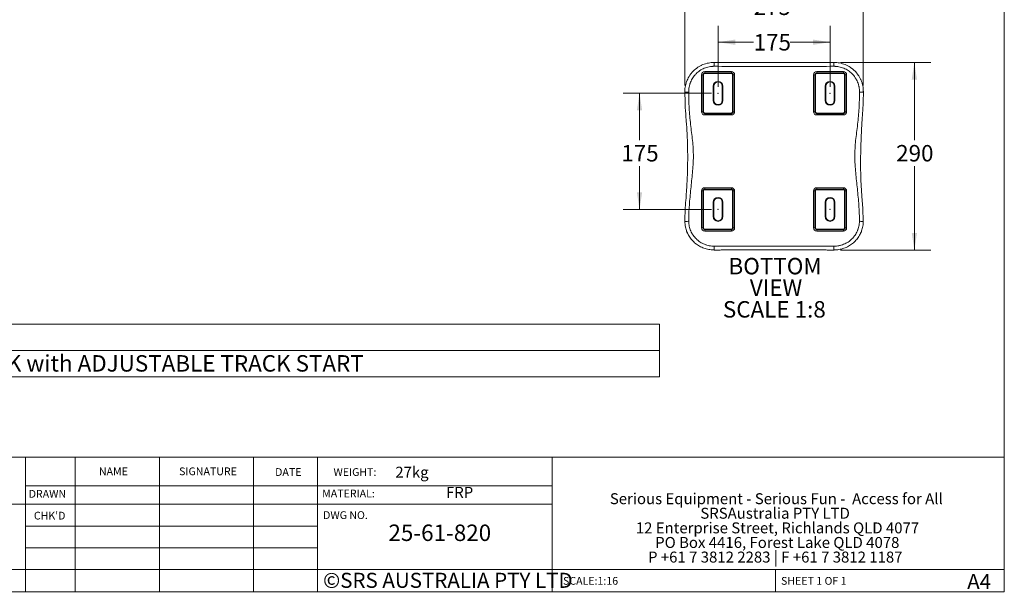
# Model space of a CAD drawing. Units: millimetres. Extents: x 5 to 292, y 5 to 205.
# Drawn here: x 102 to 292, y 5 to 116 of the extents above; entities that cross this region are included whole.
import ezdxf

# ---------------------------------------------------------------- set-up
doc = ezdxf.new("R2010")
doc.units = ezdxf.units.MM
doc.header["$PDSIZE"] = -1
doc.styles.add('SLDTEXTSTYLE0', font='TXT', dxfattribs={"width": 0.75})
doc.styles.add('SLDTEXTSTYLE1', font='TXT', dxfattribs={"width": 0.6875})
doc.styles.add('SLDTEXTSTYLE2', font='TXT', dxfattribs={"width": 0.7})
doc.styles.add('SLDTEXTSTYLE3', font='TXT', dxfattribs={"width": 0.645946})
doc.dimstyles.new('SLDDIMSTYLE6', dxfattribs={"dimtxt": 3.175, "dimasz": 3.302, "dimexe": 0, "dimexo": 0.0625, "dimgap": 0.79375, "dimtad": 0, "dimtih": 1, "dimtoh": 1, "dimlfac": 8, "dimrnd": 1e-09, "dimzin": 12, "dimdsep": 46, "dimtxsty": 'SLDTEXTSTYLE0', "dimsah": 1, "dimcen": 0.09, "dimadec": 0, "dimazin": 3, "dimtfac": 1, "dimtmove": 0, "dimatfit": 0, "dimfxl": 0, "dimfrac": 2, "dimtolj": 1, "dimtzin": 12, "dimarcsym": 0})
doc.dimstyles.new('SLDDIMSTYLE7', dxfattribs={"dimtxt": 3.175, "dimasz": 3.302, "dimexe": 0, "dimexo": 0.0625, "dimgap": 0.79375, "dimtad": 0, "dimtih": 1, "dimtoh": 1, "dimdec": 0, "dimlfac": 8, "dimrnd": 1e-09, "dimzin": 12, "dimdsep": 46, "dimtxsty": 'SLDTEXTSTYLE0', "dimsah": 1, "dimcen": 0.09, "dimadec": 0, "dimazin": 3, "dimtfac": 1, "dimtdec": 0, "dimtofl": 0, "dimtmove": 0, "dimatfit": 3, "dimfxl": 0, "dimfrac": 2, "dimtolj": 1, "dimtzin": 12, "dimarcsym": 0})

# ---------------------------------------------------------------- blocks, each defined once
blk = doc.blocks.new('SW_NOTE_1')
at = {"color": 0, "linetype": 'Continuous', "lineweight": 0, "char_height": 2.1167, "attachment_point": 2}
for s, insert, style in [('Serious Equipment - Serious Fun -  Access for All', (26.92, 2.72), 'SLDTEXTSTYLE2'), ('SRSAustralia PTY LTD', (26.69, -0.09), 'SLDTEXTSTYLE2'), ('12 Enterprise Street, Richlands QLD 4077', (27.15, -2.92), 'SLDTEXTSTYLE2'), ('PO Box 4416, Forest Lake QLD 4078^K', (27.11, -5.74), 'SLDTEXTSTYLE2'), ('P +61 7 3812 2283 | F +61 7 3812 1187', (26.72, -8.56), 'SLDTEXTSTYLE3')]:
    blk.add_mtext(s, dxfattribs=dict(at, insert=insert, style=style))
blk = doc.blocks.new('SW_TABLEANNOTATION_0')
at = {"color": 0, "linetype": 'Continuous', "lineweight": 0}
for p, q in [((220.41, 0), (0, 0)), ((220.41, -10.21), (220.41, 0)), ((0, -5.11), (220.41, -5.11)), ((0, -10.21), (220.41, -10.21))]:
    blk.add_line(p, q, dxfattribs=at)
at = {"color": 0, "linetype": 'Continuous', "lineweight": 0, "insert": (41.22, -6.02), "char_height": 3.175, "attachment_point": 1, "style": 'SLDTEXTSTYLE0'}
blk.add_mtext('VELOCITY STARTING BLOCK with ADJUSTABLE TRACK START', dxfattribs=at)
blk = doc.blocks.new('_D_8')
at = {"color": 7, "linetype": 'Continuous', "lineweight": 0}
for p, q in [((236.74, 102.64), (236.74, 114.42)), ((258.36, 102.64), (258.36, 114.42)), ((236.74, 111.25), (243.6, 111.25)), ((258.36, 111.25), (250.63, 111.25))]:
    blk.add_line(p, q, dxfattribs=at)
for points in [[(236.74, 111.25), (240.04, 110.74), (240.04, 111.76)], [(258.36, 111.25), (255.06, 111.76), (255.06, 110.74)]]:
    blk.add_solid(points, dxfattribs=at)
at = {"color": 7, "linetype": 'Continuous', "lineweight": 0, "insert": (243.6, 112.82), "char_height": 3.175, "attachment_point": 1, "style": 'SLDTEXTSTYLE0'}
blk.add_mtext('175', dxfattribs=at)
blk = doc.blocks.new('_D_9')
at = {"color": 7, "linetype": 'Continuous', "lineweight": 0}
for p, q in [((235.47, 101.37), (218.4, 101.37)), ((221.57, 101.37), (221.57, 92.33)), ((221.57, 78.94), (221.57, 87.29)), ((235.47, 78.94), (218.4, 78.94))]:
    blk.add_line(p, q, dxfattribs=at)
for points in [[(221.57, 101.37), (221.06, 98.07), (222.08, 98.07)], [(221.57, 78.94), (222.08, 82.24), (221.06, 82.24)]]:
    blk.add_solid(points, dxfattribs=at)
at = {"color": 7, "linetype": 'Continuous', "lineweight": 0, "insert": (218.05, 91.38), "char_height": 3.175, "attachment_point": 1, "style": 'SLDTEXTSTYLE0'}
blk.add_mtext('175', dxfattribs=at)
blk = doc.blocks.new('_D_10')
at = {"color": 7, "linetype": 'Continuous', "lineweight": 0}
for p, q in [((260.38, 107.33), (277.81, 107.33)), ((274.63, 107.33), (274.63, 92.33)), ((274.63, 71.09), (274.63, 87.29)), ((260.38, 71.09), (277.81, 71.09))]:
    blk.add_line(p, q, dxfattribs=at)
for points in [[(274.63, 107.33), (274.13, 104.03), (275.14, 104.03)], [(274.63, 71.09), (275.14, 74.39), (274.13, 74.39)]]:
    blk.add_solid(points, dxfattribs=at)
at = {"color": 7, "linetype": 'Continuous', "lineweight": 0, "insert": (271.12, 91.38), "char_height": 3.175, "attachment_point": 1, "style": 'SLDTEXTSTYLE0'}
blk.add_mtext('290', dxfattribs=at)
blk = doc.blocks.new('_D_11')
at = {"color": 7, "linetype": 'Continuous', "lineweight": 0}
for p, q in [((230.32, 102.89), (230.32, 121.28)), ((264.78, 102.89), (264.78, 121.28)), ((230.32, 118.1), (243.6, 118.1)), ((264.78, 118.1), (250.63, 118.1))]:
    blk.add_line(p, q, dxfattribs=at)
for points in [[(230.32, 118.1), (233.62, 117.6), (233.62, 118.61)], [(264.78, 118.1), (261.48, 118.61), (261.48, 117.6)]]:
    blk.add_solid(points, dxfattribs=at)
at = {"color": 7, "linetype": 'Continuous', "lineweight": 0, "insert": (243.6, 119.68), "char_height": 3.175, "attachment_point": 1, "style": 'SLDTEXTSTYLE0'}
blk.add_mtext('275', dxfattribs=at)
blk = doc.blocks.new('SW_NOTE_3')
at = {"color": 0, "linetype": 'Continuous', "lineweight": 0, "char_height": 3.175, "attachment_point": 2, "style": 'SLDTEXTSTYLE0'}
for s, insert in [('BOTTOM', (8.48, 4.09)), ('VIEW', (8.67, -0.08)), ('SCALE 1:8', (8.34, -4.26))]:
    blk.add_mtext(s, dxfattribs=dict(at, insert=insert))

msp = doc.modelspace()

# ---------------------------------------------------------------- linework, layer by layer
at = {"color": 7, "linetype": 'Continuous', "lineweight": 0}
for p, q in [((292, 77.25), (292, 205)), ((292, 5), (292, 77.25)), ((204.680336, 31.0574672), (5, 31.0574672)), ((103.0207241, 31.0574672), (103.0207241, 5)), ((112.6000099, 31.0574672), (112.6000099, 4.9538965)), ((128.9060476, 31.0574672), (128.9060476, 4.9469099)), ((147.0269977, 31.0574672), (147.0158067, 4.939148)), ((159.3890598, 4.9338464), (159.400253, 31.0574672)), ((204.680336, 31.0574672), (292.000003, 31.0574672)), ((204.680336, 31.0574672), (204.680336, 9.3511641)), ((204.680336, 31.0574672), (204.680336, 4.9894581)), ((292.000003, 31.0574672), (292.000003, 9.3511641)), ((204.680336, 25.4879532), (103.0207241, 25.4879532)), ((159.4, 22), (5, 22)), ((159.4, 22), (204.680336, 22)), ((159.3945328, 17.7071686), (103.0207241, 17.7071686)), ((159.3927323, 13.5050011), (103.0207241, 13.5050011)), ((38.0026148, 9.3511641), (104.800003, 9.3511641)), ((104.800003, 9.3511641), (292.000003, 9.3511641)), ((204.680336, 9.3511641), (292.000003, 9.3511641)), ((247.8, 5), (247.8, 9.3511641)), ((5, 5), (292, 5))]:
    msp.add_line(p, q, dxfattribs=at)
at = {"color": 7, "linetype": 'Continuous', "lineweight": 15}
for p, q in [((233.5498575, 97.8115669), (233.5498575, 104.9365664)), ((233.5498575, 104.9365664), (233.799858, 104.9365664)), ((233.799858, 104.9365664), (233.799858, 97.8115669)), ((233.9248583, 104.9365664), (233.799858, 104.9365664)), ((233.9248583, 104.9365664), (233.9248583, 97.8115669)), ((234.1748579, 105.5615677), (234.1748579, 105.3115672)), ((234.1748579, 105.5615677), (239.299858, 105.5615677)), ((234.1748579, 105.1865669), (234.1748579, 105.3115672)), ((239.299858, 105.3115672), (234.1748579, 105.3115672)), ((239.299858, 105.1865669), (234.1748579, 105.1865669)), ((239.299858, 105.5615677), (239.299858, 105.3115672)), ((239.299858, 105.3115672), (239.299858, 105.1865669)), ((239.5498576, 97.8115669), (239.5498576, 104.9365664)), ((239.6748578, 104.9365664), (239.5498576, 104.9365664)), ((239.6748578, 97.8115669), (239.6748578, 104.9365664)), ((239.6748578, 104.9365664), (239.9248579, 104.9365664)), ((239.9248579, 104.9365664), (239.9248579, 97.8115669)), ((255.1748581, 97.8115669), (255.1748581, 104.9365664)), ((255.4248581, 104.9365664), (255.1748581, 104.9365664)), ((255.4248581, 104.9365664), (255.4248581, 97.8115669)), ((255.4248581, 104.9365664), (255.5498584, 104.9365664)), ((255.5498584, 104.9365664), (255.5498584, 97.8115669)), ((255.7998579, 105.3115672), (255.7998579, 105.5615677)), ((255.7998579, 105.5615677), (260.9248581, 105.5615677)), ((255.7998579, 105.3115672), (255.7998579, 105.1865669)), ((260.9248581, 105.3115672), (255.7998579, 105.3115672)), ((260.9248581, 105.1865669), (255.7998579, 105.1865669)), ((260.9248581, 105.3115672), (260.9248581, 105.5615677)), ((260.9248581, 105.1865669), (260.9248581, 105.3115672)), ((261.1748576, 97.8115669), (261.1748576, 104.9365664)), ((261.1748576, 104.9365664), (261.2998579, 104.9365664)), ((261.2998579, 97.8115669), (261.2998579, 104.9365664)), ((261.5498584, 104.9365664), (261.2998579, 104.9365664)), ((261.5498584, 104.9365664), (261.5498584, 97.8115669)), ((235.7998584, 99.9990667), (235.7998584, 102.7490666)), ((235.9248577, 102.7490666), (235.7998584, 102.7490666)), ((235.9248577, 102.7490666), (235.9248577, 99.9990667)), ((237.5498582, 99.9990667), (237.5498582, 102.7490666)), ((237.6748575, 102.7490666), (237.5498582, 102.7490666)), ((237.6748575, 102.7490666), (237.6748575, 99.9990667)), ((257.4248584, 99.9990667), (257.4248584, 102.7490666)), ((257.5498578, 102.7490666), (257.4248584, 102.7490666)), ((257.5498578, 102.7490666), (257.5498578, 99.9990667)), ((259.1748583, 99.9990667), (259.1748583, 102.7490666)), ((259.2998576, 102.7490666), (259.1748583, 102.7490666)), ((259.2998576, 102.7490666), (259.2998576, 99.9990667)), ((235.9248577, 99.9990667), (235.7998584, 99.9990667)), ((237.6748575, 99.9990667), (237.5498582, 99.9990667)), ((257.5498578, 99.9990667), (257.4248584, 99.9990667)), ((259.2998576, 99.9990667), (259.1748583, 99.9990667)), ((233.5498575, 97.8115669), (233.799858, 97.8115669)), ((233.9248583, 97.8115669), (233.799858, 97.8115669)), ((234.1748579, 97.5615673), (234.1748579, 97.4365671)), ((234.1748579, 97.5615673), (239.299858, 97.5615673)), ((234.1748579, 97.4365671), (239.299858, 97.4365671)), ((234.1748579, 97.4365671), (234.1748579, 97.1865665)), ((239.299858, 97.1865665), (234.1748579, 97.1865665)), ((239.299858, 97.4365671), (239.299858, 97.5615673)), ((239.299858, 97.4365671), (239.299858, 97.1865665)), ((239.6748578, 97.8115669), (239.5498576, 97.8115669)), ((239.6748578, 97.8115669), (239.9248579, 97.8115669)), ((255.4248581, 97.8115669), (255.1748581, 97.8115669)), ((255.4248581, 97.8115669), (255.5498584, 97.8115669)), ((255.7998579, 97.4365671), (255.7998579, 97.5615673)), ((255.7998579, 97.5615673), (260.9248581, 97.5615673)), ((255.7998579, 97.4365671), (260.9248581, 97.4365671)), ((255.7998579, 97.1865665), (255.7998579, 97.4365671)), ((260.9248581, 97.1865665), (255.7998579, 97.1865665)), ((260.9248581, 97.5615673), (260.9248581, 97.4365671)), ((260.9248581, 97.1865665), (260.9248581, 97.4365671)), ((261.1748576, 97.8115669), (261.2998579, 97.8115669)), ((261.5498584, 97.8115669), (261.2998579, 97.8115669)), ((233.5498575, 75.374067), (233.5498575, 82.4990671)), ((233.5498575, 82.4990671), (233.799858, 82.4990671)), ((233.799858, 82.4990671), (233.799858, 75.374067)), ((233.9248583, 82.4990671), (233.799858, 82.4990671)), ((233.9248583, 82.4990671), (233.9248583, 75.374067)), ((234.1748579, 83.1240669), (234.1748579, 82.8740669)), ((234.1748579, 83.1240669), (239.299858, 83.1240669)), ((234.1748579, 82.7490671), (234.1748579, 82.8740669)), ((239.299858, 82.8740669), (234.1748579, 82.8740669)), ((239.299858, 82.7490671), (234.1748579, 82.7490671)), ((239.299858, 83.1240669), (239.299858, 82.8740669)), ((239.299858, 82.8740669), (239.299858, 82.7490671)), ((239.5498576, 75.374067), (239.5498576, 82.4990671)), ((239.6748578, 82.4990671), (239.5498576, 82.4990671)), ((239.6748578, 75.374067), (239.6748578, 82.4990671)), ((239.6748578, 82.4990671), (239.9248579, 82.4990671)), ((239.9248579, 82.4990671), (239.9248579, 75.374067)), ((255.1748581, 75.374067), (255.1748581, 82.4990671)), ((255.4248581, 82.4990671), (255.1748581, 82.4990671)), ((255.4248581, 82.4990671), (255.4248581, 75.374067)), ((255.4248581, 82.4990671), (255.5498584, 82.4990671)), ((255.5498584, 82.4990671), (255.5498584, 75.374067)), ((255.7998579, 82.8740669), (255.7998579, 83.1240669)), ((255.7998579, 83.1240669), (260.9248581, 83.1240669)), ((255.7998579, 82.8740669), (255.7998579, 82.7490671)), ((260.9248581, 82.8740669), (255.7998579, 82.8740669)), ((260.9248581, 82.7490671), (255.7998579, 82.7490671)), ((260.9248581, 82.8740669), (260.9248581, 83.1240669)), ((260.9248581, 82.7490671), (260.9248581, 82.8740669)), ((261.1748576, 75.374067), (261.1748576, 82.4990671)), ((261.1748576, 82.4990671), (261.2998579, 82.4990671)), ((261.2998579, 75.374067), (261.2998579, 82.4990671)), ((261.5498584, 82.4990671), (261.2998579, 82.4990671)), ((261.5498584, 82.4990671), (261.5498584, 75.374067)), ((235.7998584, 77.5615668), (235.7998584, 80.3115668)), ((235.7998584, 80.3115668), (235.9248577, 80.3115668)), ((235.9248577, 80.3115668), (235.9248577, 77.5615668)), ((237.5498582, 77.5615668), (237.5498582, 80.3115668)), ((237.5498582, 80.3115668), (237.6748575, 80.3115668)), ((237.6748575, 80.3115668), (237.6748575, 77.5615668)), ((257.4248584, 77.5615668), (257.4248584, 80.3115668)), ((257.4248584, 80.3115668), (257.5498578, 80.3115668)), ((257.5498578, 80.3115668), (257.5498578, 77.5615668)), ((259.1748583, 77.5615668), (259.1748583, 80.3115668)), ((259.1748583, 80.3115668), (259.2998576, 80.3115668)), ((259.2998576, 80.3115668), (259.2998576, 77.5615668)), ((235.7998584, 77.5615668), (235.9248577, 77.5615668)), ((237.5498582, 77.5615668), (237.6748575, 77.5615668)), ((257.4248584, 77.5615668), (257.5498578, 77.5615668)), ((259.1748583, 77.5615668), (259.2998576, 77.5615668)), ((233.5498575, 75.374067), (233.799858, 75.374067)), ((233.9248583, 75.374067), (233.799858, 75.374067)), ((234.1748579, 75.1240665), (234.1748579, 74.9990672)), ((234.1748579, 75.1240665), (239.299858, 75.1240665)), ((234.1748579, 74.9990672), (239.299858, 74.9990672)), ((234.1748579, 74.9990672), (234.1748579, 74.7490667)), ((239.299858, 74.7490667), (234.1748579, 74.7490667)), ((239.299858, 74.9990672), (239.299858, 75.1240665)), ((239.299858, 74.9990672), (239.299858, 74.7490667)), ((239.6748578, 75.374067), (239.5498576, 75.374067)), ((239.6748578, 75.374067), (239.9248579, 75.374067)), ((255.4248581, 75.374067), (255.1748581, 75.374067)), ((255.4248581, 75.374067), (255.5498584, 75.374067)), ((255.7998579, 75.1240665), (260.9248581, 75.1240665)), ((255.7998579, 74.9990672), (255.7998579, 75.1240665)), ((255.7998579, 74.9990672), (260.9248581, 74.9990672)), ((255.7998579, 74.7490667), (255.7998579, 74.9990672)), ((260.9248581, 74.7490667), (255.7998579, 74.7490667)), ((260.9248581, 75.1240665), (260.9248581, 74.9990672)), ((260.9248581, 74.7490667), (260.9248581, 74.9990672)), ((261.1748576, 75.374067), (261.2998579, 75.374067)), ((261.5498584, 75.374067), (261.2998579, 75.374067))]:
    msp.add_line(p, q, dxfattribs=at)
at = {"color": 8, "linetype": 'Continuous', "lineweight": 15}
for p, q in [((230.3586528, 99.7143949), (230.3179875, 101.6240672)), ((264.7817284, 101.6240672), (264.7487615, 99.7932127))]:
    msp.add_line(p, q, dxfattribs=at)
at = {"color": 7, "linetype": 'Continuous', "lineweight": 15, "flags": 128}
for points in [[(235.9873578, 107.3323919), (235.9872964, 107.303275), (235.9871855, 107.250931), (235.9870281, 107.177064), (235.9868316, 107.0840715), (235.9865997, 106.9749745), (235.9863418, 106.8533177), (235.9860652, 106.7230555), (235.9857802, 106.5884179)], [(259.1139358, 106.5884179), (259.1136508, 106.7230555), (259.1133742, 106.8533177), (259.1131162, 106.9749745), (259.1128843, 107.0840715), (259.1126878, 107.177064), (259.1125304, 107.250931), (259.1124196, 107.303275), (259.1123581, 107.3323919)], [(230.3179875, 101.6240672), (230.3401269, 101.6241044), (230.387982, 101.6241845), (230.4598578, 101.6243046), (230.5532098, 101.624462), (230.664732, 101.6246492), (230.7904773, 101.6248597), (230.9259922, 101.625087), (231.0664822, 101.6253226)], [(264.0332338, 101.6253226), (264.1737238, 101.625087), (264.3092387, 101.6248597), (264.434984, 101.6246492), (264.5465061, 101.624462), (264.6398582, 101.6243046), (264.7117339, 101.6241845), (264.759589, 101.6241044), (264.7817284, 101.6240672)], [(230.3230781, 76.6240668), (230.3442471, 76.6243406), (230.3914614, 76.6249525), (230.463028, 76.6258782), (230.5563856, 76.6270871), (230.6681946, 76.6285343), (230.7944503, 76.6301679), (230.9306376, 76.6319309), (231.0718801, 76.6337591)], [(264.0278358, 76.6337591), (264.1690784, 76.6319309), (264.3052657, 76.6301679), (264.4315213, 76.6285343), (264.5433303, 76.6270871), (264.636688, 76.6258782), (264.7082545, 76.6249525), (264.7554688, 76.6243406), (264.7766378, 76.6240668)]]:
    msp.add_lwpolyline(points, dxfattribs=at)
at = {"color": 8, "linetype": 'Continuous', "lineweight": 15, "flags": 128}
for points in [[(264.5660714, 96.5358221), (264.4184511, 94.3232511), (264.2759942, 91.1073892), (264.2293647, 87.8897336), (264.3027716, 84.6757574), (264.5204198, 81.4709344), (264.7041809, 79.0857572), (264.7770513, 76.6954331), (264.7770513, 76.6954257), (264.7770513, 76.6954257)], [(235.987369, 71.0903837), (235.9873616, 71.0938501), (235.9872889, 71.1254163), (235.9871427, 71.1885916), (235.9869313, 71.2805858), (235.9866621, 71.397329), (235.9863473, 71.5336616), (235.9860018, 71.6835542), (235.9856405, 71.8403815)], [(259.1140755, 71.8403815), (259.1137141, 71.6835542), (259.1133686, 71.5336616), (259.1130538, 71.397329), (259.1127847, 71.2805858), (259.1125733, 71.1885916), (259.112427, 71.1254163), (259.1123544, 71.0938501), (259.1123469, 71.0903837)]]:
    msp.add_lwpolyline(points, dxfattribs=at)
at = {"color": 7, "linetype": 'Continuous', "lineweight": 15}
for centre, radius, start, end in [((234.174858, 104.936567), 0.625, 90, 180), ((234.174858, 104.936567), 0.375, 90, 180), ((234.174858, 104.936567), 0.25, 90, 180), ((239.299858, 104.936567), 0.625, 0, 90), ((239.299858, 104.936567), 0.375, 0, 90), ((239.299858, 104.936567), 0.25, 0, 90), ((255.799858, 104.936567), 0.625, 90, 180), ((255.799858, 104.936567), 0.375, 90, 180), ((255.799858, 104.936567), 0.25, 90, 180), ((260.924858, 104.936567), 0.625, 0, 90), ((260.924858, 104.936567), 0.375, 0, 90), ((260.924858, 104.936567), 0.25, 0, 90), ((236.737358, 102.749067), 0.9375, 0, 180), ((236.737358, 102.749067), 0.8125, 0, 180), ((258.362358, 102.749067), 0.9375, 0, 180), ((258.362358, 102.749067), 0.8125, 0, 180), ((236.737358, 99.999067), 0.9375, 180, 0), ((236.737358, 99.999067), 0.8125, 180, 0), ((258.362358, 99.999067), 0.9375, 180, 0), ((258.362358, 99.999067), 0.8125, 180, 0), ((234.174858, 97.811567), 0.625, 180, 270), ((234.174858, 97.811567), 0.375, 180, 270), ((234.174858, 97.811567), 0.25, 180, 270), ((239.299858, 97.811567), 0.375, 270, 0), ((239.299858, 97.811567), 0.25, 270, 0), ((239.299858, 97.811567), 0.625, 270, 0), ((255.799858, 97.811567), 0.625, 180, 270), ((255.799858, 97.811567), 0.375, 180, 270), ((255.799858, 97.811567), 0.25, 180, 270), ((260.924858, 97.811567), 0.25, 270, 0), ((260.924858, 97.811567), 0.375, 270, 0), ((260.924858, 97.811567), 0.625, 270, 0), ((234.174858, 82.499067), 0.625, 90, 180), ((234.174858, 82.499067), 0.375, 90, 180), ((234.174858, 82.499067), 0.25, 90, 180), ((239.299858, 82.499067), 0.625, 0, 90), ((239.299858, 82.499067), 0.375, 0, 90), ((239.299858, 82.499067), 0.25, 0, 90), ((255.799858, 82.499067), 0.625, 90, 180), ((255.799858, 82.499067), 0.375, 90, 180), ((255.799858, 82.499067), 0.25, 90, 180), ((260.924858, 82.499067), 0.625, 0, 90), ((260.924858, 82.499067), 0.375, 0, 90), ((260.924858, 82.499067), 0.25, 0, 90), ((236.737358, 80.311567), 0.9375, 0, 180), ((236.737358, 80.311567), 0.8125, 0, 180), ((258.362358, 80.311567), 0.9375, 0, 180), ((258.362358, 80.311567), 0.8125, 0, 180), ((236.737358, 77.561567), 0.9375, 180, 0), ((236.737358, 77.561567), 0.8125, 180, 0), ((258.362358, 77.561567), 0.9375, 180, 0), ((258.362358, 77.561567), 0.8125, 180, 0), ((234.174858, 75.374067), 0.625, 180, 270), ((234.174858, 75.374067), 0.375, 180, 270), ((234.174858, 75.374067), 0.25, 180, 270), ((239.299858, 75.374067), 0.375, 270, 0), ((239.299858, 75.374067), 0.25, 270, 0), ((239.299858, 75.374067), 0.625, 270, 0), ((255.799858, 75.374067), 0.625, 180, 270), ((255.799858, 75.374067), 0.375, 180, 270), ((255.799858, 75.374067), 0.25, 180, 270), ((260.924858, 75.374067), 0.25, 270, 0), ((260.924858, 75.374067), 0.375, 270, 0), ((260.924858, 75.374067), 0.625, 270, 0)]:
    msp.add_arc(centre, radius, start, end, dxfattribs=at)
for points, knots in [([(230.3179042, 101.7245836), (230.3179161, 101.7360498), (230.317965, 101.7478671), (230.3181352, 101.7711311), (230.3184998, 101.8060078), (230.3201134, 101.8872508), (230.3227945, 101.9566565), (230.3298673, 102.0951634), (230.3368619, 102.1870954), (230.3645771, 102.4616925), (230.3920182, 102.6431606), (230.4646939, 103.0029279), (230.5098994, 103.1812324), (230.5912653, 103.4462739), (230.620653, 103.5342175), (230.6840758, 103.7092766), (230.7179246, 103.7958461), (230.896928, 104.2223136), (231.0715944, 104.5450981), (231.3801265, 105.002077), (231.4907321, 105.1498669), (231.6686483, 105.3645331), (231.7299211, 105.4348402), (231.8551102, 105.5714906), (231.9191968, 105.6380319), (232.246929, 105.9620138), (232.5320628, 106.1937663), (232.9177078, 106.4485163), (232.9963088, 106.4977066), (233.1564924, 106.5925229), (233.2376979, 106.6379165), (233.4833425, 106.7674567), (233.650322, 106.8452959), (233.9906673, 106.984056), (234.1640184, 107.0450155), (234.5170494, 107.1501683), (234.6968288, 107.1943857), (235.0626184, 107.2651441), (235.2463795, 107.2912687), (235.5232893, 107.3169099), (235.6158045, 107.3231926), (235.7548972, 107.3292001), (235.8013147, 107.3306326), (235.8942574, 107.3323489), (235.9407964, 107.3324767), (235.987358, 107.332392)], [0, 0, 0, 0, 0.00390625, 0.00390625, 0.0078125, 0.015625, 0.03125, 0.03125, 0.0625, 0.0625, 0.125, 0.125, 0.1875, 0.1875, 0.21875, 0.21875, 0.25, 0.25, 0.375, 0.375, 0.4375, 0.4375, 0.46875, 0.46875, 0.5, 0.5, 0.625, 0.625, 0.65625, 0.65625, 0.6875, 0.6875, 0.75, 0.75, 0.8125, 0.8125, 0.875, 0.875, 0.9375, 0.9375, 0.96875, 0.96875, 0.984375, 0.984375, 1, 1, 1, 1]), ([(235.9857799, 106.5884185), (235.9448411, 106.5885054), (235.9039121, 106.5884858), (235.8221785, 106.5871005), (235.7813591, 106.585895), (235.6590418, 106.5807533), (235.5776848, 106.5752936), (235.3341735, 106.5528564), (235.1725767, 106.5298467), (234.6900807, 106.4359937), (234.3800331, 106.3424576), (233.9318052, 106.1576141), (233.7852482, 106.0884366), (233.56972, 105.9732486), (233.4984145, 105.9328302), (233.358223, 105.8486477), (233.2894559, 105.8049695), (232.9521994, 105.5787201), (232.7032276, 105.3728369), (232.417719, 105.0847791), (232.3619314, 105.0255979), (232.2530293, 104.9040427), (232.1998032, 104.8415265), (232.0458539, 104.6512424), (231.9503265, 104.5202429), (231.6845521, 104.1151104), (231.5350312, 103.8288915), (231.3834771, 103.4505057), (231.3548909, 103.3735449), (231.3019366, 103.2190786), (231.2775213, 103.1415013), (231.2103123, 102.9077616), (231.1735308, 102.7505956), (231.1157962, 102.4336213), (231.0948593, 102.2738103), (231.0754445, 102.0320921), (231.0709754, 101.9511851), (231.0661167, 101.7886901), (231.0663454, 101.7069989), (231.0664824, 101.625323)], [0, 0, 0, 0, 0.015625, 0.015625, 0.03125, 0.03125, 0.0625, 0.0625, 0.125, 0.125, 0.25, 0.25, 0.3125, 0.3125, 0.34375, 0.34375, 0.375, 0.375, 0.5, 0.5, 0.53125, 0.53125, 0.5625, 0.5625, 0.625, 0.625, 0.75, 0.75, 0.78125, 0.78125, 0.8125, 0.8125, 0.875, 0.875, 0.9375, 0.9375, 0.96875, 0.96875, 1, 1, 1, 1]), ([(259.113936, 106.5884185), (255.2592466, 106.5802423), (251.4045521, 106.5749737), (243.6951655, 106.5749737), (239.8404696, 106.5802423), (235.9857799, 106.5884185)], [0, 0, 0, 0, 0.5, 0.5, 1, 1, 1, 1]), ([(235.987358, 107.332392), (239.8415187, 107.3253792), (243.6956917, 107.3206938), (251.4040275, 107.3206938), (255.2581977, 107.3253792), (259.112358, 107.332392)], [0, 0, 0, 0, 0.5, 0.5, 1, 1, 1, 1]), ([(259.112358, 107.332392), (259.1588984, 107.3324767), (259.2054007, 107.3323487), (259.298162, 107.3306383), (259.3444465, 107.3292116), (259.4830154, 107.3232403), (259.5750156, 107.3170059), (259.8498977, 107.2916552), (260.0316653, 107.2659153), (260.3922196, 107.1967166), (260.571004, 107.1532433), (260.9255633, 107.048409), (261.1021502, 106.9866465), (261.6163287, 106.7776692), (261.9412634, 106.6065564), (262.4025207, 106.3033208), (262.5518244, 106.1943185), (262.8413182, 105.9600816), (262.9793768, 105.8365775), (263.3727152, 105.4486103), (263.6077875, 105.1662047), (263.8675015, 104.7833354), (263.9177726, 104.7051502), (264.0144956, 104.5460734), (264.0606711, 104.4656592), (264.1928107, 104.2218575), (264.2724132, 104.0559213), (264.4149401, 103.7173675), (264.4778241, 103.5447338), (264.5594628, 103.2807002), (264.5845615, 103.191842), (264.6304662, 103.0124058), (264.6513093, 102.9216385), (264.7069483, 102.6481181), (264.734765, 102.4647815), (264.7627618, 102.1883118), (264.7698032, 102.0959108), (264.7769106, 101.9569408), (264.7796001, 101.8873636), (264.7812159, 101.806028), (264.7815808, 101.7711349), (264.781751, 101.747865), (264.7817998, 101.7360516), (264.7818117, 101.7245836)], [0, 0, 0, 0, 0.015625, 0.015625, 0.03125, 0.03125, 0.0625, 0.0625, 0.125, 0.125, 0.1875, 0.1875, 0.25, 0.25, 0.375, 0.375, 0.4375, 0.4375, 0.5, 0.5, 0.625, 0.625, 0.65625, 0.65625, 0.6875, 0.6875, 0.75, 0.75, 0.8125, 0.8125, 0.84375, 0.84375, 0.875, 0.875, 0.9375, 0.9375, 0.96875, 0.96875, 0.984375, 0.9921875, 0.99609375, 0.99609375, 1, 1, 1, 1]), ([(264.0332335, 101.625323), (264.0333707, 101.707073), (264.0336017, 101.788832), (264.0287144, 101.9518361), (264.0242138, 102.0331406), (264.0045895, 102.2764658), (263.9833606, 102.4379002), (263.939134, 102.6788621), (263.9222791, 102.7591599), (263.8847269, 102.9180196), (263.8640213, 102.9966791), (263.7962244, 103.2303893), (263.7434627, 103.383176), (263.6229453, 103.6827623), (263.5552303, 103.8295782), (263.4423534, 104.0452883), (263.4028374, 104.1164368), (263.3199306, 104.2571868), (263.2765222, 104.326775), (263.0522616, 104.6668699), (262.848362, 104.917546), (262.5061981, 105.2618293), (262.3860748, 105.3712878), (262.133381, 105.5793286), (262.002559, 105.6764203), (261.5987138, 105.9459243), (261.3138933, 106.0978269), (260.8628203, 106.2832169), (260.707722, 106.3380067), (260.3961286, 106.4309473), (260.2389978, 106.4694358), (259.9220874, 106.5305669), (259.7623096, 106.5532199), (259.5206683, 106.5753858), (259.4397911, 106.5807996), (259.3179715, 106.5859066), (259.2772809, 106.5871062), (259.1957294, 106.5884857), (259.1548416, 106.5885053), (259.113936, 106.5884185)], [0, 0, 0, 0, 0.03125, 0.03125, 0.0625, 0.0625, 0.125, 0.125, 0.15625, 0.15625, 0.1875, 0.1875, 0.25, 0.25, 0.3125, 0.3125, 0.34375, 0.34375, 0.375, 0.375, 0.5, 0.5, 0.5625, 0.5625, 0.625, 0.625, 0.75, 0.75, 0.8125, 0.8125, 0.875, 0.875, 0.9375, 0.9375, 0.96875, 0.96875, 0.984375, 0.984375, 1, 1, 1, 1]), ([(230.317987, 101.624067), (230.3179347, 101.65757), (230.3179071, 101.6910731), (230.3179042, 101.7245761), (230.3179042, 101.7245786), (230.3179042, 101.7245811), (230.3179042, 101.7245836)], [0, 0, 0, 0, 0.00080407468249, 0.00080407468249, 0.00080407468249, 0.00080413467312, 0.00080413467312, 0.00080413467312, 0.00080413467312]), ([(231.0664824, 101.625323), (231.0682356, 100.5806184), (231.0945103, 99.5369804), (231.1836965, 97.9736883), (231.2216929, 97.4529505), (231.314527, 96.4122075), (231.3693392, 95.8918785), (231.4907256, 94.8511628), (231.5570979, 94.3308004), (231.6865637, 93.2900781), (231.7495161, 92.7697185), (231.8545551, 91.7290161), (231.896553, 91.2086735), (231.9521898, 90.1680113), (231.9660887, 89.6476915), (231.9639062, 88.8672305), (231.959346, 88.60708), (231.9423399, 88.0867854), (231.9299633, 87.8266412), (231.8836576, 87.0462161), (231.8409913, 86.5259423), (231.7450436, 85.4854034), (231.6915629, 84.9651384), (231.5820924, 83.9246104), (231.5260152, 83.4043475), (231.3633312, 81.8435544), (231.2623366, 80.8033992), (231.1523183, 79.2415791), (231.1225184, 78.7206528), (231.0918294, 77.9386118), (231.083938, 77.6778227), (231.076136, 77.2864515), (231.0732434, 77.090719), (231.0719596, 76.8949116), (231.0714716, 76.7643563), (231.071034, 76.6990876), (231.0718796, 76.6337593)], [0, 0, 0, 0, 0.125, 0.125, 0.1875, 0.1875, 0.25, 0.25, 0.3125, 0.3125, 0.375, 0.375, 0.4375, 0.4375, 0.5, 0.5, 0.53125, 0.53125, 0.5625, 0.5625, 0.625, 0.625, 0.6875, 0.6875, 0.75, 0.75, 0.875, 0.875, 0.9375, 0.9375, 0.96875, 0.96875, 0.984375, 0.9921875, 0.9921875, 1, 1, 1, 1]), ([(264.0278363, 76.6337593), (264.0286835, 76.6992067), (264.0282441, 76.764586), (264.027754, 76.8953652), (264.0264651, 77.0915046), (264.0235624, 77.2875585), (264.0157342, 77.6795592), (264.0078177, 77.9407501), (263.9770378, 78.7239505), (263.9471563, 79.2455882), (263.8368734, 80.8094083), (263.7357102, 81.8503612), (263.5728393, 83.4124435), (263.5167091, 83.9331502), (263.4071798, 84.9745448), (263.3536924, 85.4952335), (263.2578229, 86.536535), (263.2152365, 87.0571494), (263.169171, 87.8379494), (263.1568916, 88.0981952), (263.140109, 88.6186336), (263.1356661, 88.8788259), (263.1338249, 89.6593245), (263.147944, 90.1795523), (263.2039624, 91.2198185), (263.2461201, 91.7398551), (263.3513534, 92.7797859), (263.4143271, 93.2996806), (263.5437137, 94.3394467), (263.6099973, 94.8593189), (263.7311674, 95.899141), (263.7858726, 96.4190921), (263.878502, 97.4591088), (263.9163806, 97.9791393), (264.005298, 99.5403696), (264.0314834, 100.5823996), (264.0332335, 101.625323)], [0, 0, 0, 0, 0.0078125, 0.0078125, 0.015625, 0.03125, 0.03125, 0.0625, 0.0625, 0.125, 0.125, 0.25, 0.25, 0.3125, 0.3125, 0.375, 0.375, 0.4375, 0.4375, 0.46875, 0.46875, 0.5, 0.5, 0.5625, 0.5625, 0.625, 0.625, 0.6875, 0.6875, 0.75, 0.75, 0.8125, 0.8125, 0.875, 0.875, 1, 1, 1, 1]), ([(264.7818117, 101.7245836), (264.7818117, 101.7245811), (264.7818117, 101.7245786), (264.7818117, 101.7245761), (264.7818088, 101.6910731), (264.7817813, 101.65757), (264.7817289, 101.624067)], [-0.00000006, -0.00000006, -0.00000006, -0.00000006, 0, 0, 0, 0.00080407467312, 0.00080407467312, 0.00080407467312, 0.00080407467312]), ([(230.5852063, 95.9858324), (230.5663085, 96.2610795), (230.4924116, 97.3373859), (230.3779651, 98.578679), (230.3614819, 99.548019), (230.3586528, 99.7143949)], [0, 0, 0, 0, 0.2215647317, 0.866390683, 1, 1, 1, 1]), ([(264.7487615, 99.7932127), (264.7475949, 99.720972), (264.7354071, 98.9662187), (264.6545278, 97.8808795), (264.5879051, 96.8678238), (264.5660714, 96.5358221)], [0, 0, 0, 0, 0.0664302877, 0.6940477105, 1, 1, 1, 1]), ([(230.323078, 76.624067), (230.3227882, 76.6478492), (230.3226504, 76.6716338), (230.3226649, 76.6954179), (230.3226649, 76.6954204), (230.3226649, 76.6954229), (230.3226649, 76.6954254)], [0, 0, 0, 0, 0.00057087040166, 0.00057087040166, 0.00057087040166, 0.00057093039782, 0.00057093039782, 0.00057093039782, 0.00057093039782]), ([(232.5615082, 72.2374099), (232.5000722, 72.27785), (232.1786881, 72.4894001), (231.6870238, 73.0055424), (231.1205482, 73.7591981), (230.6944011, 74.615208), (230.458313, 75.3962303), (230.3455263, 76.0741776), (230.330585, 76.4401794), (230.3230781, 76.6240668)], [0, 0, 0, 0, 0.0432081576, 0.2260303217, 0.4141862026, 0.5968289441, 0.7848112454, 0.89188438, 1, 1, 1, 1]), ([(231.0718796, 76.6337593), (231.0760267, 76.3133704), (231.1116326, 75.9963705), (231.2457104, 75.3698787), (231.3423112, 75.0683857), (231.5299796, 74.6331491), (231.5996706, 74.4909068), (231.7151666, 74.2819006), (231.7555771, 74.2128328), (231.8398134, 74.0767757), (231.8834543, 74.0100734), (232.1090414, 73.682991), (232.3128345, 73.4416375), (232.5968075, 73.1654033), (232.6550663, 73.1114316), (232.7745416, 73.006064), (232.8359229, 72.9545389), (233.0233463, 72.8049215), (233.1521949, 72.7121072), (233.5501766, 72.4539884), (233.8304029, 72.3083991), (234.1998786, 72.1605226), (234.2749037, 72.132614), (234.4261678, 72.0805424), (234.5021269, 72.0564659), (234.7309625, 71.9899769), (234.8847932, 71.9532812), (235.1949883, 71.895068), (235.3513486, 71.8735264), (235.5877769, 71.852523), (235.6669019, 71.8474121), (235.7860708, 71.8426303), (235.8258741, 71.8415174), (235.9056436, 71.8402675), (235.9456363, 71.8402895), (235.9856407, 71.8403817)], [0, 0, 0, 0, 0.125, 0.125, 0.25, 0.25, 0.3125, 0.3125, 0.34375, 0.34375, 0.375, 0.375, 0.5, 0.5, 0.53125, 0.53125, 0.5625, 0.5625, 0.625, 0.625, 0.75, 0.75, 0.78125, 0.78125, 0.8125, 0.8125, 0.875, 0.875, 0.9375, 0.9375, 0.96875, 0.96875, 0.984375, 0.984375, 1, 1, 1, 1]), ([(259.1140752, 71.8403817), (259.1540842, 71.8402895), (259.1940862, 71.8402672), (259.2739584, 71.8415198), (259.3138448, 71.8426357), (259.4333564, 71.847439), (259.512834, 71.8525803), (259.7506811, 71.8737768), (259.9084672, 71.8955812), (260.1439516, 71.9400617), (260.222376, 71.9569007), (260.3774841, 71.9942031), (260.4543089, 72.0146852), (260.6826424, 72.0815075), (260.8320193, 72.1332003), (261.1250881, 72.2508607), (261.2687608, 72.3168763), (261.4799807, 72.4266696), (261.5496709, 72.4650661), (261.6875909, 72.5455263), (261.7558658, 72.5876341), (262.089792, 72.8051177), (262.3362531, 73.0029033), (262.6760319, 73.3340059), (262.7842022, 73.4502302), (262.9386085, 73.6335996), (262.9886971, 73.6961563), (263.0851815, 73.8228918), (263.1317174, 73.8872333), (263.3559683, 74.2137511), (263.5084612, 74.4903212), (263.6654196, 74.8552421), (263.6951093, 74.9291976), (263.7509868, 75.079107), (263.7770476, 75.1547352), (263.8492549, 75.3822789), (263.8896541, 75.5353955), (263.9881605, 75.9989109), (264.0236904, 76.3134543), (264.0278363, 76.6337593)], [0, 0, 0, 0, 0.015625, 0.015625, 0.03125, 0.03125, 0.0625, 0.0625, 0.125, 0.125, 0.15625, 0.15625, 0.1875, 0.1875, 0.25, 0.25, 0.3125, 0.3125, 0.34375, 0.34375, 0.375, 0.375, 0.5, 0.5, 0.5625, 0.5625, 0.59375, 0.59375, 0.625, 0.625, 0.75, 0.75, 0.78125, 0.78125, 0.8125, 0.8125, 0.875, 0.875, 1, 1, 1, 1]), ([(264.7766378, 76.6240668), (264.7579409, 76.3143585), (264.720004, 75.6859467), (264.4645202, 74.7768742), (264.0690691, 73.9117407), (263.5294558, 73.1409576), (263.019944, 72.5817965), (262.667028, 72.3346425), (262.5685167, 72.2656532)], [0, 0, 0, 0, 0.1835115044, 0.3723530299, 0.5559498592, 0.7448780651, 0.928786468, 1, 1, 1, 1]), ([(264.777051, 76.6954254), (264.777051, 76.6954229), (264.777051, 76.6954204), (264.777051, 76.6954179), (264.7770655, 76.6716338), (264.7769278, 76.6478492), (264.776638, 76.624067)], [-0.00000006, -0.00000006, -0.00000006, -0.00000006, 0, 0, 0, 0.00057087039767, 0.00057087039767, 0.00057087039767, 0.00057087039767]), ([(230.6434047, 74.6440173), (230.6433282, 74.6440921), (230.642646, 74.6447602), (230.6451744, 74.6411827), (230.6505251, 74.6334805), (230.6594904, 74.620593), (230.6710365, 74.6036682), (230.6847168, 74.58319), (230.7013264, 74.5577664), (230.7219239, 74.525457), (230.7474924, 74.4841836), (230.7789283, 74.4318193), (230.8132736, 74.3726434), (230.8497553, 74.3078168), (230.8877259, 74.2383081), (230.9219483, 74.1742211), (230.9436499, 74.1320292), (230.9511621, 74.1174242)], [0, 0, 0, 0, 0.007476636, 0.066699225, 0.132919202, 0.1983165587, 0.2600555904, 0.3178850909, 0.3720557168, 0.4314710803, 0.5015702565, 0.5829183128, 0.6761706473, 0.7582771326, 0.8486017849, 0.9475925055, 1, 1, 1, 1]), ([(264.1485501, 74.1174065), (264.1563319, 74.1325336), (264.1785253, 74.1756758), (264.2134013, 74.2409363), (264.2518748, 74.3112746), (264.2861142, 74.3720085), (264.3161439, 74.4238163), (264.3421396, 74.4674698), (264.3642941, 74.5037415), (264.3828866, 74.5334673), (264.4003221, 74.5607452), (264.4165962, 74.5856168), (264.4312532, 74.6074853), (264.4433491, 74.6251076), (264.4516469, 74.6370271), (264.456331, 74.6436397), (264.4560943, 74.6436323), (264.4560132, 74.6436298)], [0, 0, 0, 0, 0.05432296207, 0.15492761459, 0.24656033965, 0.32969217587, 0.40475108751, 0.47098588411, 0.5301358568, 0.58249520644, 0.6283244716, 0.6879961756, 0.75215091707, 0.82096033493, 0.89405653006, 0.96370277152, 1, 1, 1, 1]), ([(259.1123535, 71.0950049), (259.1987169, 71.095724), (259.4402557, 71.0977352), (259.8437344, 71.1397053), (260.3189374, 71.2210544), (260.7930034, 71.3438729), (261.2531641, 71.5039229), (261.695809, 71.6992466), (262.1140271, 71.9315888), (262.4080245, 72.1173906), (262.5536466, 72.2350018), (262.5765866, 72.2535292)], [0, 0, 0, 0, 0.0697219451, 0.1949962188, 0.3269961511, 0.4587871162, 0.5899358167, 0.7200601968, 0.848869917, 0.9761922798, 1, 1, 1, 1]), ([(232.5550178, 72.2267108), (232.5615729, 72.2214256), (232.6867308, 72.1205117), (232.9539042, 71.9513242), (233.3565788, 71.7224149), (233.7848057, 71.528234), (234.2324777, 71.3663435), (234.697416, 71.2393247), (235.17577, 71.1503537), (235.6074553, 71.1005036), (235.8790579, 71.0966701), (235.9871362, 71.0951446)], [0, 0, 0, 0, 0.006876225, 0.131290954, 0.257350844, 0.3851486139, 0.5146695688, 0.6457843184, 0.778256015, 0.9117618685, 1, 1, 1, 1]), ([(235.9856407, 71.8403817), (239.8403759, 71.8492659), (243.6951173, 71.854727), (251.4045969, 71.854727), (255.2593399, 71.8492659), (259.1140752, 71.8403817)], [0, 0, 0, 0, 0.5, 0.5, 1, 1, 1, 1]), ([(235.9868735, 71.0922016), (236.0353569, 71.0898232), (236.283239, 71.0776629), (236.7884738, 71.084399), (237.7503856, 71.0987208), (239.4285994, 71.0946277), (245.0697734, 71.1125082), (251.2712838, 71.0889281), (256.8257286, 71.1048046), (258.3777928, 71.0842142), (258.8743074, 71.0764518), (259.1028267, 71.0897959), (259.1126049, 71.0903669)], [0, 0, 0, 0, 0.0062964887, 0.0321922454, 0.0655032355, 0.1311145645, 0.2498752906, 0.7973141847, 0.9356579421, 0.9703057995, 0.9987294044, 1, 1, 1, 1])]:
    msp.add_open_spline(points, degree=3, knots=knots, dxfattribs=at)
at = {"color": 8, "linetype": 'Continuous', "lineweight": 15}
msp.add_open_spline([(230.3226646, 76.6954257), (230.3226646, 76.6954281), (230.3226646, 77.3697729), (230.3589385, 78.7190397), (230.5452336, 81.1333675), (230.7556084, 83.9461365), (230.8695269, 87.164567), (230.8767665, 90.3850051), (230.7913993, 93.3279538), (230.6467984, 95.1918949), (230.5852063, 95.9858324)], degree=3, knots=[0, 0, 0, 0, 0.0000003858, 0.104751661, 0.209526049, 0.376113165, 0.5428569539, 0.7096256267, 0.8763163079, 1, 1, 1, 1], dxfattribs=at)
at = {"color": 7, "linetype": 'Continuous', "lineweight": 0}
for p in [(236.737358, 101.374067), (258.362358, 101.374067), (236.7373634, 78.936567), (258.362358, 78.936567), (259.1123467, 71.0903837)]:
    msp.add_point(p, dxfattribs=at)

# ---------------------------------------------------------------- block references
for name, p in [('SW_NOTE_3', (239.258037, 65.4705579)), ('SW_TABLEANNOTATION_0', (5, 56.787835)), ('SW_NOTE_1', (221.0583766, 21.36732))]:
    msp.add_blockref(name, p, dxfattribs=at)

# ---------------------------------------------------------------- texts
for s, insert, char_height, attachment_point, style in [('NAME', (117.1924992, 29.0658666), 1.5, 1, 'SLDTEXTSTYLE0'), ('SIGNATURE', (132.674896, 29.0658666), 1.5, 1, 'SLDTEXTSTYLE0'), ('DATE', (151.2109721, 28.9300024), 1.5, 1, 'SLDTEXTSTYLE0'), ('WEIGHT:', (162.4818427, 28.9285866), 1.4986, 1, 'SLDTEXTSTYLE0'), ('27kg', (177.6289599, 29.2114037), 2.11666667, 2, 'SLDTEXTSTYLE0'), ('DRAWN', (103.6354074, 24.7157845), 1.5, 1, 'SLDTEXTSTYLE0'), ('MATERIAL:', (160.2996318, 24.7756358), 1.5, 1, 'SLDTEXTSTYLE0'), ('FRP', (186.8328285, 25.3041355), 2.11666667, 2, 'SLDTEXTSTYLE0'), ("CHK'D", (104.6356678, 20.5046621), 1.5, 1, 'SLDTEXTSTYLE0'), ('DWG NO.', (160.4750232, 20.6041821), 1.5, 1, 'SLDTEXTSTYLE0'), ('25-61-820', (183.0087443, 18.0297948), 3.175, 2, 'SLDTEXTSTYLE0'), ('©SRS AUSTRALIA PTY LTD', (160.4750232, 8.7105414), 2.910416667, 1, 'SLDTEXTSTYLE2'), ('SCALE:1:16', (206.8009414, 7.9000873), 1.5, 1, 'SLDTEXTSTYLE0'), ('SHEET 1 OF 1', (248.8888344, 7.9000873), 1.5, 1, 'SLDTEXTSTYLE1'), ('A4', (284.83913, 8.4895924), 2.91041667, 1, 'SLDTEXTSTYLE0')]:
    msp.add_mtext(s, dxfattribs=dict(at, insert=insert, char_height=char_height, attachment_point=attachment_point, style=style))

# ---------------------------------------------------------------- dimensions: what is measured, and where the dimension line sits
dim = msp.add_linear_dim(base=(264.7817289, 118.1042793), p1=(230.317987, 101.624067), p2=(264.7817289, 101.624067), dimstyle='SLDDIMSTYLE7', dxfattribs=at)
dim.commit()
dim.dimension.update_dxf_attribs({"geometry": '_D_11', "text_midpoint": (247.1140415, 118.1042793), "dimtype": 160})
for base, p1, p2, angle, dimstyle, picture, middle in [((258.362358, 111.2493438), (236.737358, 101.374067), (258.362358, 101.374067), 0, 'SLDDIMSTYLE6', '_D_8', (247.1140415, 111.2493438)), ((274.6341665, 107.3323871), (259.1123467, 71.0903837), (259.112358, 107.332392), 89.999982168, 'SLDDIMSTYLE7', '_D_10', (274.6341611, 89.8062608)), ((221.5700448063, 101.3740633053), (236.7373634024, 78.9365669738), (236.7373579755, 101.3740669738), 270.000013858, 'SLDDIMSTYLE7', '_D_9', (221.5700476042, 89.8062607778))]:
    dim = msp.add_linear_dim(base=base, p1=p1, p2=p2, angle=angle, dimstyle=dimstyle, dxfattribs=at)
    dim.commit()
    dim.dimension.update_dxf_attribs({"geometry": picture, "text_midpoint": middle, "dimtype": 160})

doc.saveas('drawing.dxf')
